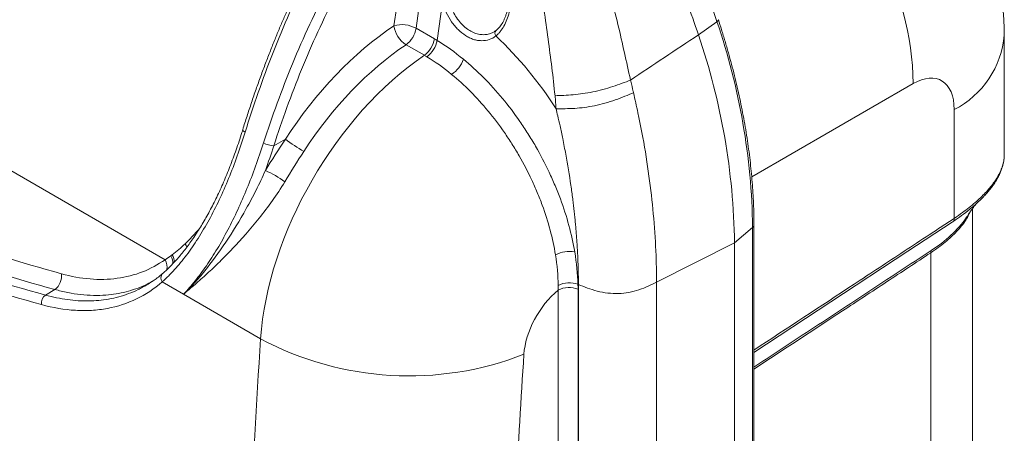
# Model space of a CAD drawing. Units: millimetres. Extents: x 0 to 3032, y 0 to 1260.
# Drawn here: x 465 to 563, y 871 to 912 of the extents above; entities that cross this region are included whole.
import ezdxf

# ---------------------------------------------------------------- set-up
doc = ezdxf.new("R2010")
doc.units = ezdxf.units.MM
doc.header["$LTSCALE"] = 4.5

msp = doc.modelspace()

# ---------------------------------------------------------------- linework, layer by layer
at = {"color": 7, "linetype": 'Continuous', "lineweight": 15}
for p, q in [((506.487, 910.313), (507.023, 914.131)), ((532.534, 910.875), (534.38, 912.187)), ((506.211, 910.476), (504.387, 911.529)), ((503.392, 909.892), (505.216, 908.839)), ((563.027, 898.943), (563.027, 910.847)), ((558.033, 903.434), (558.033, 892.601)), ((455.849, 902.06), (479.37, 888.481)), ((490.206, 899.83), (491.362, 900.474)), ((559.859, 814.055), (559.859, 893.578)), ((559.305, 892.766), (559.275, 892.712)), ((536.136, 890.153), (537.94, 891.706)), ((537.94, 891.706), (537.94, 771.543)), ((538.069, 771.787), (538.069, 891.951)), ((536.136, 890.153), (528.361, 886.251)), ((536.136, 890.153), (536.136, 767.808)), ((555.697, 889.185), (555.697, 806.941)), ((467.448, 884.963), (468.37, 885.518)), ((479.08, 886.267), (481.206, 885.04)), ((518.555, 885.465), (518.555, 867.852)), ((520.527, 886.032), (520.57, 886.015)), ((520.534, 867.927), (520.534, 885.54)), ((520.57, 886.015), (520.57, 759.579)), ((528.361, 759.815), (528.361, 886.251)), ((481.206, 885.04), (488.895, 880.601))]:
    msp.add_line(p, q, dxfattribs=at)
at = {"color": 8, "linetype": 'Continuous', "lineweight": 15}
msp.add_line((537.851, 896.736), (553.935, 906.021), dxfattribs=at)
at = {"color": 7, "linetype": 'Continuous', "lineweight": 15, "flags": 128}
for points in [[(502.812, 916.172), (502.46, 913.71), (502.184, 911.775)], [(504.387, 911.529), (504.739, 913.992), (505.016, 915.927)]]:
    msp.add_lwpolyline(points, dxfattribs=at)
at = {"color": 8, "linetype": 'Continuous', "lineweight": 15, "flags": 128}
for points in [[(487.113, 901.431), (487.112, 901.401), (487.133, 901.351), (487.181, 901.296), (487.254, 901.238), (487.349, 901.178)], [(538.069, 879.25), (553.404, 889.324), (557.835, 892.235), (557.835, 892.235), (557.835, 892.235)], [(481.537, 889.717), (481.474, 889.883), (481.372, 890.074)]]:
    msp.add_lwpolyline(points, dxfattribs=at)
at = {"color": 7, "linetype": 'Continuous', "lineweight": 15}
for centre, radius, start, end in [((526.724, 905.815), 27.212, 0.43421, 59.56579), ((502.989, 908.997), 2.892, 61.10438, 106.17498), ((471.776, 890.756), 66.171, 0.82324, 18.89758), ((504.851, 912.157), 2.695, 188.15785, 237.20922), ((501.894, 911.923), 2.523, 306.3947, 351.01793), ((469.19, 889.191), 66.953, 0.82319, 18.8976), ((503.718, 910.87), 2.523, 306.3947, 351.01793), ((503.964, 910.762), 2.563, 306.02218, 349.91924), ((485.327, 882.301), 39.248, 32.72854, 46.49529), ((506.14, 909.567), 3.187, 304.31577, 339.24535), ((490.256, 901.962), 2.132, 239.91187, 268.64671), ((505.791, 920.314), 24.532, 233.97264, 239.10777), ((484.136, 886.026), 12.496, 54.93595, 65.22016), ((557.623, 892.566), 0.411, 320.35502, 4.87281), ((519.697, 886.127), 3.177, 80.84685, 116.41373), ((556.174, 889.211), 0.478, 155.87741, 183.19496), ((467.402, 886.852), 1.648, 305.97694, 8.09399), ((519.631, 883.214), 2.495, 68.78738, 115.54651), ((519.669, 883.626), 2.555, 70.37398, 115.79973), ((468.028, 884.162), 0.989, 125.95955, 188.16439), ((503.691, 908.435), 31.522, 242.00691, 291.29219)]:
    msp.add_arc(centre, radius, start, end, dxfattribs=at)
at = {"color": 8, "linetype": 'Continuous', "lineweight": 15}
for centre, radius, start, end in [((512.672, 911.028), 0.416, 136.14832, 218.51266), ((553.855, 911.636), 9.205, 296.99086, 355.07907), ((549.5, 899.635), 11.978, 301.85819, 324.69647), ((537.746, 891.965), 0.323, 306.89361, 357.526), ((478.245, 887.793), 1.319, 345.26958, 31.46911), ((478.78, 888.166), 1.364, 355.64695, 31.28519), ((478.917, 888.265), 1.368, 357.90152, 31.38438), ((479.585, 886.663), 0.641, 136.04739, 218.08571)]:
    msp.add_arc(centre, radius, start, end, dxfattribs=at)
for centre, major_axis, ratio, start_param, end_param in [((470.891, 910.065), (12.032, 20.121), 0.587369, 0.920202, 2.288873), ((471.771, 909.539), (11.399, 19.023), 0.587934, 0.874691, 2.289408)]:
    msp.add_ellipse(centre, major_axis=major_axis, ratio=ratio, start_param=start_param, end_param=end_param, dxfattribs=at)
at = {"color": 7, "linetype": 'Continuous', "lineweight": 15}
for centre, major_axis, ratio, start_param, end_param in [((504.047, 890.929), (13.82, 23.112), 0.587369, 0.890702, 1.508304), ((505.147, 890.271), (13.029, 21.74), 0.587987, 0.891287, 1.50889), ((506.958, 889.226), (12.88, 21.827), 0.583649, 0.887243, 2.285414), ((553.749, 900.735), (2.968, 5.601), 0.551669, 5.477713, 7.004876), ((519.799, 881.136), (3.384, 5.36), 0.60199, 1.078398, 2.303642), ((1189.796, 1192.697), (508.459, 806.945), 0.601513, 2.303128, 2.326997), ((1202.637, 1184.607), (498.982, 790.462), 0.60199, 2.303642, 2.320607)]:
    msp.add_ellipse(centre, major_axis=major_axis, ratio=ratio, start_param=start_param, end_param=end_param, dxfattribs=at)
for points, knots in [([(470.516, 948.816), (470.504, 948.807), (470.331, 948.688), (469.982, 948.428), (469.469, 948.031), (468.941, 947.594), (468.412, 947.133), (467.883, 946.647), (467.352, 946.133), (466.82, 945.592), (466.289, 945.027), (465.761, 944.439), (465.24, 943.831), (464.726, 943.204), (464.22, 942.559), (463.724, 941.897), (463.238, 941.221), (462.763, 940.53), (462.3, 939.827), (461.852, 939.112), (461.417, 938.389), (460.996, 937.652), (460.565, 936.873), (460.124, 936.042), (459.673, 935.159), (459.225, 934.245), (458.778, 933.295), (458.329, 932.306), (457.877, 931.271), (457.417, 930.18), (456.947, 929.023), (456.469, 927.807), (455.992, 926.55), (455.526, 925.27), (455.07, 923.972), (454.625, 922.651), (454.189, 921.306), (453.762, 919.933), (453.344, 918.531), (452.941, 917.119), (452.56, 915.718), (452.207, 914.345), (451.879, 913.001), (451.578, 911.681), (451.31, 910.429), (451.077, 909.256), (450.878, 908.174), (450.7, 907.113), (450.555, 906.145), (450.437, 905.237), (450.35, 904.413), (450.287, 903.697), (450.256, 903.263), (450.245, 903.105)], [0, 0, 0, 0, 0.000981, 0.013762, 0.027952, 0.042232, 0.056648, 0.07124, 0.08605, 0.101114, 0.116412, 0.131792, 0.147254, 0.162789, 0.178386, 0.194034, 0.209721, 0.225434, 0.241159, 0.25688, 0.272581, 0.288212, 0.304201, 0.322207, 0.340624, 0.359562, 0.379112, 0.399387, 0.420525, 0.442702, 0.466152, 0.491186, 0.516876, 0.542753, 0.569048, 0.595806, 0.623076, 0.650913, 0.679387, 0.70851, 0.73707, 0.765084, 0.792611, 0.819705, 0.846415, 0.870119, 0.892533, 0.913941, 0.936716, 0.953651, 0.97157, 0.989641, 1, 1, 1, 1]), ([(450.46, 902.789), (450.52, 903.753), (450.629, 904.74), (450.907, 906.74), (451.075, 907.745), (451.644, 910.766), (452.108, 912.792), (453.159, 916.863), (453.748, 918.906), (455.05, 923.012), (455.762, 925.073), (456.945, 928.181), (457.359, 929.221), (458.223, 931.281), (458.675, 932.305), (459.624, 934.338), (460.122, 935.347), (460.916, 936.844), (461.188, 937.34), (461.753, 938.327), (462.045, 938.819), (462.949, 940.265), (463.583, 941.191), (464.582, 942.524), (464.922, 942.959), (465.62, 943.81), (465.978, 944.227), (467.067, 945.441), (467.811, 946.196), (468.952, 947.244), (469.337, 947.58), (469.922, 948.058), (470.118, 948.214), (470.513, 948.513), (470.711, 948.658), (470.909, 948.792)], [0, 0, 0, 0, 0.0625, 0.0625, 0.125, 0.125, 0.25, 0.25, 0.375, 0.375, 0.5, 0.5, 0.5625, 0.5625, 0.625, 0.625, 0.6875, 0.6875, 0.71875, 0.71875, 0.75, 0.75, 0.8125, 0.8125, 0.84375, 0.84375, 0.875, 0.875, 0.9375, 0.9375, 0.96875, 0.96875, 0.984375, 0.984375, 1, 1, 1, 1]), ([(473.325, 947.397), (472.913, 947.134), (472.502, 946.835), (471.693, 946.21), (471.294, 945.881), (470.113, 944.854), (469.346, 944.115), (468.223, 942.927), (467.854, 942.518), (467.125, 941.672), (466.769, 941.239), (465.729, 939.916), (465.073, 939), (464.143, 937.576), (463.843, 937.093), (463.256, 936.112), (462.971, 935.614), (462.143, 934.12), (461.628, 933.119), (460.162, 930.108), (459.287, 928.087), (457.675, 924.03), (456.939, 921.993), (455.924, 918.926), (455.601, 917.902), (454.985, 915.85), (454.693, 914.823), (453.868, 911.754), (453.384, 909.716), (452.797, 906.707), (452.624, 905.711), (452.412, 904.233), (452.349, 903.742), (452.269, 903.012), (452.245, 902.769), (452.212, 902.406), (452.202, 902.285), (452.184, 902.044), (452.175, 901.925), (452.167, 901.803)], [0, 0, 0, 0, 0.03125, 0.03125, 0.0625, 0.0625, 0.125, 0.125, 0.15625, 0.15625, 0.1875, 0.1875, 0.25, 0.25, 0.28125, 0.28125, 0.3125, 0.3125, 0.375, 0.375, 0.5, 0.5, 0.625, 0.625, 0.6875, 0.6875, 0.75, 0.75, 0.875, 0.875, 0.9375, 0.9375, 0.96875, 0.96875, 0.984375, 0.984375, 0.992188, 0.992188, 1, 1, 1, 1]), ([(453.231, 901.75), (453.293, 902.696), (453.403, 903.654), (453.681, 905.587), (453.85, 906.561), (454.424, 909.5), (454.893, 911.483), (455.697, 914.484), (455.983, 915.49), (456.585, 917.503), (456.901, 918.507), (457.892, 921.515), (458.61, 923.514), (460.182, 927.494), (461.035, 929.476), (462.462, 932.43), (462.963, 933.412), (463.766, 934.879), (464.044, 935.368), (464.615, 936.334), (464.908, 936.81), (465.813, 938.213), (466.453, 939.116), (467.805, 940.853), (468.523, 941.692), (469.989, 943.253), (470.741, 943.982), (471.898, 944.993), (472.289, 945.316), (472.885, 945.778), (473.085, 945.928), (473.487, 946.216), (473.688, 946.355), (473.891, 946.484)], [0, 0, 0, 0, 0.0625, 0.0625, 0.125, 0.125, 0.25, 0.25, 0.3125, 0.3125, 0.375, 0.375, 0.5, 0.5, 0.625, 0.625, 0.6875, 0.6875, 0.71875, 0.71875, 0.75, 0.75, 0.8125, 0.8125, 0.875, 0.875, 0.9375, 0.9375, 0.96875, 0.96875, 0.984375, 0.984375, 1, 1, 1, 1]), ([(518.601, 932.87), (519.021, 932.629), (519.445, 932.384), (520.288, 931.883), (520.709, 931.626), (521.97, 930.825), (522.808, 930.252), (524.057, 929.286), (524.474, 928.946), (525.295, 928.234), (525.7, 927.863), (526.494, 927.084), (526.883, 926.676), (527.455, 926.034), (527.643, 925.814), (528.016, 925.364), (528.2, 925.132), (529.097, 923.962), (529.738, 922.97), (530.614, 921.417), (530.892, 920.888), (531.422, 919.816), (531.672, 919.277), (532.385, 917.648), (532.822, 916.557), (533.433, 914.92), (533.63, 914.374), (533.917, 913.554), (534.011, 913.281), (534.197, 912.734), (534.29, 912.459), (534.38, 912.187)], [0, 0, 0, 0, 0.0625, 0.0625, 0.125, 0.125, 0.25, 0.25, 0.3125, 0.3125, 0.375, 0.375, 0.4375, 0.4375, 0.46875, 0.46875, 0.5, 0.5, 0.625, 0.625, 0.6875, 0.6875, 0.75, 0.75, 0.875, 0.875, 0.9375, 0.9375, 0.96875, 0.96875, 1, 1, 1, 1]), ([(532.534, 910.875), (531.802, 913.079), (531.012, 915.263), (529.08, 919.68), (527.886, 921.906), (524.866, 925.851), (523.171, 927.449), (519.748, 930.098), (518.036, 931.119), (516.353, 932.085)], [0, 0, 0, 0, 0.00713034, 0.00713034, 0.01426068, 0.01426068, 0.02139102, 0.02139102, 0.02852137, 0.02852137, 0.02852137, 0.02852137]), ([(503.668, 929.684), (503.548, 929.599), (503.276, 929.409), (502.846, 929.08), (502.369, 928.695), (501.859, 928.26), (501.325, 927.78), (500.778, 927.264), (500.234, 926.725), (499.694, 926.164), (499.16, 925.582), (498.633, 924.982), (498.114, 924.363), (497.604, 923.728), (497.105, 923.078), (496.625, 922.423), (496.162, 921.761), (495.712, 921.089), (495.266, 920.391), (494.82, 919.665), (494.376, 918.91), (493.934, 918.125), (493.493, 917.309), (493.053, 916.464), (492.613, 915.581), (492.164, 914.647), (491.706, 913.66), (491.244, 912.623), (490.781, 911.548), (490.318, 910.43), (489.851, 909.261), (489.379, 908.035), (488.904, 906.759), (488.433, 905.447), (487.976, 904.119), (487.531, 902.779), (487.249, 901.882), (487.108, 901.433)], [0, 0, 0, 0, 0.015006, 0.033981, 0.053955, 0.075476, 0.099171, 0.12295, 0.146898, 0.17099, 0.1952, 0.219498, 0.24385, 0.268224, 0.292575, 0.316909, 0.340214, 0.363802, 0.38799, 0.412815, 0.438319, 0.464541, 0.491515, 0.519274, 0.547844, 0.577822, 0.610127, 0.643379, 0.677752, 0.713415, 0.750577, 0.789485, 0.830483, 0.872314, 0.914518, 0.957089, 1, 1, 1, 1]), ([(487.349, 901.178), (487.761, 902.502), (488.197, 903.825), (489.122, 906.471), (489.611, 907.793), (490.652, 910.437), (491.2, 911.75), (492.367, 914.353), (492.984, 915.643), (493.984, 917.554), (494.329, 918.187), (495.052, 919.442), (495.43, 920.066), (496.602, 921.882), (497.436, 923.031), (498.762, 924.664), (499.219, 925.195), (500.148, 926.214), (500.62, 926.701), (501.579, 927.632), (502.065, 928.076), (502.807, 928.704), (503.057, 928.907), (503.432, 929.199), (503.557, 929.294), (503.808, 929.478), (503.936, 929.569), (504.061, 929.654)], [0, 0, 0, 0, 0.125, 0.125, 0.25, 0.25, 0.375, 0.375, 0.5, 0.5, 0.5625, 0.5625, 0.625, 0.625, 0.75, 0.75, 0.8125, 0.8125, 0.875, 0.875, 0.9375, 0.9375, 0.96875, 0.96875, 0.984375, 0.984375, 1, 1, 1, 1]), ([(563.027, 910.847), (563.024, 911.102), (563.019, 911.653), (562.977, 912.498), (562.903, 913.379), (562.797, 914.251), (562.659, 915.113), (562.492, 915.964), (562.293, 916.803), (562.066, 917.628), (561.808, 918.44), (561.522, 919.237), (561.208, 920.018), (560.866, 920.782), (560.497, 921.53), (560.102, 922.259), (559.681, 922.97), (559.235, 923.662), (558.765, 924.333), (558.272, 924.984), (557.755, 925.613), (557.217, 926.219), (556.658, 926.803), (556.078, 927.364), (555.479, 927.9), (554.862, 928.412), (554.227, 928.899), (553.576, 929.36), (552.924, 929.788), (552.481, 930.048), (552.267, 930.175)], [0, 0, 0, 0, 0.033079, 0.0715, 0.109779, 0.147808, 0.185581, 0.223095, 0.260357, 0.297373, 0.334155, 0.370714, 0.40706, 0.443207, 0.479164, 0.514944, 0.550557, 0.586011, 0.621318, 0.656485, 0.691522, 0.726434, 0.761231, 0.795918, 0.830503, 0.864991, 0.89939, 0.933704, 0.96794, 1, 1, 1, 1]), ([(506.477, 928.259), (506.216, 928.092), (505.955, 927.91), (505.438, 927.531), (505.18, 927.333), (504.411, 926.718), (503.907, 926.283), (502.428, 924.922), (501.48, 923.937), (500.115, 922.343), (499.67, 921.792), (499.017, 920.935), (498.801, 920.644), (498.381, 920.058), (498.174, 919.763), (497.166, 918.274), (496.429, 917.04), (495.045, 914.517), (494.397, 913.224), (493.179, 910.623), (492.608, 909.312), (491.531, 906.691), (491.025, 905.379), (490.066, 902.75), (489.614, 901.434), (489.187, 900.117)], [0, 0, 0, 0, 0.03125, 0.03125, 0.0625, 0.0625, 0.125, 0.125, 0.25, 0.25, 0.3125, 0.3125, 0.34375, 0.34375, 0.375, 0.375, 0.5, 0.5, 0.625, 0.625, 0.75, 0.75, 0.875, 0.875, 1, 1, 1, 1]), ([(513.361, 928.08), (514.712, 927.217), (516.212, 926.209), (518.562, 924.009), (519.358, 923.167), (520.967, 921.053), (521.756, 919.767), (522.946, 917.274), (523.372, 916.069), (524.038, 913.883), (524.289, 912.875), (524.977, 909.97), (525.35, 908.196), (525.77, 906.373)], [0, 0, 0, 0, 0.00512851, 0.00512851, 0.00769277, 0.00769277, 0.01025702, 0.01025702, 0.01282128, 0.01282128, 0.01538553, 0.01538553, 0.02051404, 0.02051404, 0.02051404, 0.02051404]), ([(490.206, 899.83), (490.617, 901.1), (491.052, 902.368), (491.972, 904.897), (492.457, 906.159), (493.485, 908.678), (494.028, 909.934), (495.188, 912.438), (495.807, 913.691), (497.127, 916.138), (497.827, 917.336), (498.977, 919.075), (499.376, 919.645), (500.209, 920.764), (500.636, 921.305), (501.943, 922.868), (502.851, 923.836), (504.269, 925.175), (504.751, 925.603), (505.489, 926.212), (505.737, 926.41), (506.236, 926.789), (506.486, 926.972), (506.738, 927.144)], [0, 0, 0, 0, 0.125, 0.125, 0.25, 0.25, 0.375, 0.375, 0.5, 0.5, 0.625, 0.625, 0.6875, 0.6875, 0.75, 0.75, 0.875, 0.875, 0.9375, 0.9375, 0.96875, 0.96875, 1, 1, 1, 1]), ([(518.239, 904.816), (518.054, 906.679), (517.802, 908.555), (517.424, 911.433), (517.294, 912.404), (516.979, 914.369), (516.794, 915.374), (516.267, 917.281), (515.908, 918.196), (514.976, 919.808), (514.425, 920.503), (512.625, 922.371), (511.263, 923.294), (509.953, 924.164)], [0, 0, 0, 0, 0.00512851, 0.00512851, 0.00769277, 0.00769277, 0.01025702, 0.01025702, 0.01282128, 0.01282128, 0.01538553, 0.01538553, 0.02051404, 0.02051404, 0.02051404, 0.02051404]), ([(507.023, 914.131), (507.121, 913.78), (507.246, 913.442), (507.549, 912.788), (507.729, 912.471), (508.026, 912.04), (508.13, 911.902), (508.349, 911.639), (508.465, 911.513), (508.82, 911.162), (509.069, 910.963), (509.46, 910.717), (509.593, 910.643), (509.86, 910.518), (510.127, 910.414), (510.395, 910.349), (510.663, 910.305), (510.796, 910.294), (511.188, 910.291), (511.439, 910.33), (511.919, 910.491), (512.142, 910.611), (512.346, 910.769)], [0, 0, 0, 0, 0.125, 0.125, 0.25, 0.25, 0.3125, 0.3125, 0.375, 0.375, 0.5, 0.5, 0.5625, 0.5625, 0.625, 0.6875, 0.6875, 0.75, 0.75, 0.875, 0.875, 1, 1, 1, 1]), ([(512.346, 910.769), (512.422, 910.83), (512.498, 910.898), (512.643, 911.042), (512.713, 911.119), (512.915, 911.365), (513.04, 911.549), (513.381, 912.155), (513.553, 912.612), (513.671, 913.12)], [0, 0, 0, 0, 0.125, 0.125, 0.25, 0.25, 0.5, 0.5, 1, 1, 1, 1]), ([(513.481, 913.324), (513.476, 913.299), (513.448, 913.164), (513.38, 912.933), (513.278, 912.635), (513.159, 912.358), (513.028, 912.104), (512.887, 911.877), (512.739, 911.677), (512.581, 911.502), (512.457, 911.383), (512.383, 911.33), (512.368, 911.32)], [0, 0, 0, 0, 0.028322, 0.149347, 0.269846, 0.389821, 0.509318, 0.625401, 0.738932, 0.853905, 0.970785, 1, 1, 1, 1]), ([(538.069, 891.951), (538.068, 892.133), (538.066, 892.661), (538.047, 893.545), (538.004, 894.604), (537.939, 895.673), (537.853, 896.753), (537.746, 897.841), (537.617, 898.939), (537.468, 900.044), (537.298, 901.156), (537.106, 902.275), (536.894, 903.401), (536.662, 904.531), (536.408, 905.667), (536.135, 906.807), (535.841, 907.95), (535.528, 909.097), (535.194, 910.246), (534.859, 911.341), (534.627, 912.053), (534.521, 912.381)], [0, 0, 0, 0, 0.028687, 0.083118, 0.137547, 0.191972, 0.246394, 0.300812, 0.355225, 0.409634, 0.464038, 0.518438, 0.572833, 0.627223, 0.681609, 0.73599, 0.790366, 0.844739, 0.899107, 0.953471, 1, 1, 1, 1]), ([(512.367, 911.319), (512.336, 911.293), (512.29, 911.254), (512.239, 911.225), (512.222, 911.216)], [0, 0, 0, 0, 0.663674, 1, 1, 1, 1]), ([(520.203, 889.263), (520.056, 890.132), (519.863, 891.006), (519.385, 892.767), (519.101, 893.653), (518.606, 894.992), (518.428, 895.441), (518.054, 896.33), (517.858, 896.771), (517.24, 898.082), (516.791, 898.94), (516.061, 900.205), (515.808, 900.623), (515.283, 901.451), (515.012, 901.86), (514.182, 903.055), (513.603, 903.816), (512.398, 905.27), (511.769, 905.963), (510.466, 907.272), (509.8, 907.879), (509.12, 908.438)], [0, 0, 0, 0, 0.125, 0.125, 0.25, 0.25, 0.3125, 0.3125, 0.375, 0.375, 0.5, 0.5, 0.5625, 0.5625, 0.625, 0.625, 0.75, 0.75, 0.875, 0.875, 1, 1, 1, 1]), ([(507.937, 906.935), (508.574, 906.413), (509.197, 905.845), (510.418, 904.619), (511.006, 903.971), (512.135, 902.61), (512.676, 901.897), (513.452, 900.778), (513.706, 900.395), (514.197, 899.619), (514.433, 899.228), (515.115, 898.044), (515.535, 897.239), (516.112, 896.012), (516.295, 895.599), (516.644, 894.765), (516.809, 894.344), (517.578, 892.254), (518.02, 890.603), (518.284, 888.972)], [0, 0, 0, 0, 0.125, 0.125, 0.25, 0.25, 0.375, 0.375, 0.4375, 0.4375, 0.5, 0.5, 0.625, 0.625, 0.6875, 0.6875, 0.75, 0.75, 1, 1, 1, 1]), ([(518.239, 904.816), (518.828, 904.83), (519.433, 904.853), (520.375, 904.937), (520.694, 904.972), (521.342, 905.065), (521.67, 905.122), (522.335, 905.259), (522.672, 905.34), (523.344, 905.522), (523.679, 905.623), (524.323, 905.832), (524.633, 905.941), (525.219, 906.158), (525.496, 906.266), (525.77, 906.373)], [0, 0, 0, 0, 0.25, 0.25, 0.375, 0.375, 0.5, 0.5, 0.625, 0.625, 0.75, 0.75, 0.875, 0.875, 1, 1, 1, 1]), ([(525.77, 906.373), (525.78, 906.331), (525.789, 906.289), (525.877, 905.91), (525.955, 905.574), (526.043, 905.198), (526.053, 905.157), (526.062, 905.115)], [0.018591364, 0.018591364, 0.018591364, 0.018591364, 0.018707806, 0.018707806, 0.019639343, 0.019639343, 0.019755785, 0.019755785, 0.019755785, 0.019755785]), ([(518.344, 903.521), (518.942, 903.512), (519.562, 903.516), (520.522, 903.578), (520.847, 903.609), (521.508, 903.695), (521.843, 903.751), (522.524, 903.892), (522.87, 903.977), (523.563, 904.172), (523.908, 904.282), (524.573, 904.512), (524.892, 904.633), (525.496, 904.875), (525.78, 904.995), (526.062, 905.115)], [0, 0, 0, 0, 0.25, 0.25, 0.375, 0.375, 0.5, 0.5, 0.625, 0.625, 0.75, 0.75, 0.875, 0.875, 1, 1, 1, 1]), ([(526.062, 905.115), (526.219, 904.448), (526.367, 903.785), (527.064, 900.486), (527.489, 897.904), (527.943, 894.124), (528.064, 892.879), (528.246, 890.421), (528.307, 889.206), (528.353, 887.421), (528.361, 886.832), (528.361, 886.251)], [0, 0, 0, 0, 0.00185892, 0.00185892, 0.00929459, 0.00929459, 0.01301243, 0.01301243, 0.01673027, 0.01673027, 0.01858919, 0.01858919, 0.01858919, 0.01858919]), ([(518.344, 903.521), (518.342, 903.565), (518.339, 903.608), (518.314, 903.997), (518.285, 904.342), (518.247, 904.73), (518.243, 904.773), (518.239, 904.816)], [0.018591364, 0.018591364, 0.018591364, 0.018591364, 0.018707806, 0.018707806, 0.019639343, 0.019639343, 0.019755785, 0.019755785, 0.019755785, 0.019755785]), ([(520.57, 886.015), (520.57, 886.197), (520.569, 886.56), (520.561, 887.11), (520.548, 887.664), (520.53, 888.223), (520.507, 888.784), (520.479, 889.349), (520.446, 889.917), (520.408, 890.487), (520.365, 891.059), (520.318, 891.633), (520.265, 892.208), (520.208, 892.786), (520.146, 893.366), (520.079, 893.947), (519.977, 894.787), (519.749, 896.453), (519.418, 898.458), (519.032, 900.442), (518.761, 901.72), (518.536, 902.715), (518.401, 903.285), (518.344, 903.521)], [0, 0, 0, 0, 0.03398, 0.067936, 0.10187, 0.135776, 0.169636, 0.203436, 0.237163, 0.270802, 0.30434, 0.337779, 0.371138, 0.404422, 0.437636, 0.470784, 0.503871, 0.580604, 0.752202, 0.837536, 0.907289, 0.96146, 1, 1, 1, 1]), ([(479.08, 886.267), (479.131, 886.313), (479.184, 886.362), (479.288, 886.458), (479.443, 886.604), (479.598, 886.755), (479.907, 887.064), (480.112, 887.279), (480.72, 887.952), (481.118, 888.435), (481.9, 889.47), (482.283, 890.022), (483.033, 891.192), (483.401, 891.815), (484.458, 893.745), (485.106, 895.12), (486.301, 898.03), (486.847, 899.565), (487.349, 901.178)], [0, 0, 0, 0, 0.015625, 0.015625, 0.03125, 0.0625, 0.0625, 0.125, 0.125, 0.25, 0.25, 0.375, 0.375, 0.5, 0.5, 0.75, 0.75, 1, 1, 1, 1]), ([(487.112, 901.434), (487.085, 901.344), (486.966, 900.956), (486.746, 900.285), (486.453, 899.424), (486.151, 898.587), (485.841, 897.771), (485.523, 896.977), (485.198, 896.205), (484.864, 895.454), (484.522, 894.725), (484.172, 894.017), (483.814, 893.33), (483.45, 892.668), (483.08, 892.033), (482.707, 891.425), (482.328, 890.843), (481.947, 890.289), (481.563, 889.764), (481.178, 889.267), (480.795, 888.803), (480.412, 888.367), (480.027, 887.956), (479.635, 887.569), (479.333, 887.287), (479.16, 887.142), (479.121, 887.109)], [0, 0, 0, 0, 0.014362, 0.062237, 0.109567, 0.156416, 0.202834, 0.248873, 0.294586, 0.340025, 0.385246, 0.430303, 0.475255, 0.520137, 0.564137, 0.607948, 0.651515, 0.694725, 0.737477, 0.779706, 0.82165, 0.862617, 0.903966, 0.945694, 0.98781, 1, 1, 1, 1]), ([(489.187, 900.117), (488.674, 898.532), (488.124, 897.016), (486.941, 894.128), (486.308, 892.755), (485.288, 890.815), (484.936, 890.186), (484.219, 888.993), (483.855, 888.426), (483.114, 887.353), (482.738, 886.846), (482.167, 886.133), (481.976, 885.903), (481.688, 885.57), (481.591, 885.461), (481.447, 885.301), (481.399, 885.248), (481.302, 885.143), (481.253, 885.09), (481.206, 885.04)], [0, 0, 0, 0, 0.25, 0.25, 0.5, 0.5, 0.625, 0.625, 0.75, 0.75, 0.875, 0.875, 0.9375, 0.9375, 0.96875, 0.96875, 0.984375, 0.984375, 1, 1, 1, 1]), ([(560.999, 894.809), (561.05, 894.863), (561.215, 895.034), (561.465, 895.325), (561.752, 895.683), (562.012, 896.044), (562.246, 896.408), (562.451, 896.772), (562.624, 897.135), (562.767, 897.494), (562.88, 897.851), (562.962, 898.206), (563.01, 898.555), (563.03, 898.802), (563.025, 898.929), (563.025, 898.945)], [0, 0, 0, 0, 0.039201, 0.125845, 0.212678, 0.30043, 0.388684, 0.476861, 0.564239, 0.649956, 0.736087, 0.821391, 0.905696, 0.988927, 1, 1, 1, 1]), ([(489.373, 897.371), (489.074, 896.701), (488.763, 896.052), (488.125, 894.788), (487.798, 894.173), (486.798, 892.379), (486.118, 891.268), (484.732, 889.2), (484.023, 888.24), (482.961, 886.939), (482.606, 886.527), (482.077, 885.944), (481.902, 885.756), (481.552, 885.39), (481.377, 885.212), (481.206, 885.04)], [0, 0, 0, 0, 0.125, 0.125, 0.25, 0.25, 0.5, 0.5, 0.75, 0.75, 0.875, 0.875, 0.9375, 0.9375, 1, 1, 1, 1]), ([(491.315, 896.254), (490.915, 895.593), (490.494, 894.967), (489.634, 893.762), (489.192, 893.183), (487.853, 891.508), (486.971, 890.51), (485.67, 889.136), (485.24, 888.7), (484.388, 887.864), (483.969, 887.47), (483.148, 886.721), (482.745, 886.366), (482.154, 885.856), (481.959, 885.689), (481.577, 885.362), (481.387, 885.2), (481.206, 885.04)], [0, 0, 0, 0, 0.125, 0.125, 0.25, 0.25, 0.5, 0.5, 0.625, 0.625, 0.75, 0.75, 0.875, 0.875, 0.9375, 0.9375, 1, 1, 1, 1]), ([(559.308, 892.765), (559.335, 892.808), (559.385, 892.89), (559.451, 892.993), (559.502, 893.071), (559.542, 893.131), (559.581, 893.189), (559.667, 893.316), (559.776, 893.469), (559.9, 893.635), (559.995, 893.757), (560.087, 893.87), (560.168, 893.967), (560.236, 894.043), (560.283, 894.095), (560.318, 894.132), (560.339, 894.153), (560.352, 894.167), (560.36, 894.175), (560.368, 894.183), (560.376, 894.191), (560.384, 894.198), (560.387, 894.201), (560.389, 894.203)], [0, 0, 0, 0, 0.044342, 0.082812, 0.107911, 0.129413, 0.151458, 0.173916, 0.279473, 0.342081, 0.409252, 0.479413, 0.558781, 0.635595, 0.704693, 0.755207, 0.81242, 0.83243, 0.852754, 0.876318, 0.909959, 0.95401, 1, 1, 1, 1]), ([(559.581, 893.508), (559.609, 893.529), (559.939, 893.783), (560.39, 894.201), (560.819, 894.608), (560.972, 894.78), (560.981, 894.79)], [0, 0, 0, 0, 0.050305, 0.599382, 0.97625, 1, 1, 1, 1]), ([(557.835, 892.235), (557.835, 892.235), (557.835, 892.235), (557.835, 892.235), (557.87, 892.258), (557.905, 892.281), (557.94, 892.304)], [-0.00000006, -0.00000006, -0.00000006, -0.00000006, 0, 0, 0, 0.0001566858, 0.0001566858, 0.0001566858, 0.0001566858]), ([(555.822, 889.461), (555.822, 889.461), (555.822, 889.461), (555.822, 889.461), (555.794, 889.443), (555.766, 889.425), (555.738, 889.406)], [-0.00000006, -0.00000006, -0.00000006, -0.00000006, 0, 0, 0, 0.0001262128, 0.0001262128, 0.0001262128, 0.0001262128]), ([(479.37, 888.481), (478.657, 887.982), (477.902, 887.581), (476.314, 886.965), (475.48, 886.75), (474.167, 886.571), (473.718, 886.536), (472.81, 886.514), (472.351, 886.528), (470.957, 886.642), (470.007, 886.813), (469.034, 887.084)], [0, 0, 0, 0, 0.25, 0.25, 0.5, 0.5, 0.625, 0.625, 0.75, 0.75, 1, 1, 1, 1]), ([(479.117, 887.108), (479.053, 887.052), (478.843, 886.867), (478.494, 886.596), (478.203, 886.395), (478.068, 886.302)], [0, 0, 0, 0, 0.191638, 0.625102, 1, 1, 1, 1]), ([(467.049, 884.022), (468.207, 883.7), (469.332, 883.51), (470.973, 883.412), (471.512, 883.412), (472.574, 883.474), (473.099, 883.537), (474.641, 883.826), (475.609, 884.143), (477.431, 885.021), (478.285, 885.581), (479.08, 886.267)], [0, 0, 0, 0, 0.25, 0.25, 0.375, 0.375, 0.5, 0.5, 0.75, 0.75, 1, 1, 1, 1]), ([(478.083, 886.323), (477.908, 886.202), (477.599, 885.988), (477.267, 885.819), (477.123, 885.745)], [0, 0, 0, 0, 0.56561, 1, 1, 1, 1]), ([(520.57, 886.015), (520.864, 885.896), (521.16, 885.777), (521.784, 885.554), (522.111, 885.45), (522.79, 885.277), (523.142, 885.208), (523.849, 885.121), (524.205, 885.102), (524.911, 885.124), (525.261, 885.163), (525.949, 885.293), (526.286, 885.383), (526.93, 885.596), (527.237, 885.719), (527.817, 885.978), (528.09, 886.115), (528.361, 886.251)], [0, 0, 0, 0, 0.125, 0.125, 0.25, 0.25, 0.375, 0.375, 0.5, 0.5, 0.625, 0.625, 0.75, 0.75, 0.875, 0.875, 1, 1, 1, 1])]:
    msp.add_open_spline(points, degree=3, knots=knots, dxfattribs=at)
at = {"color": 8, "linetype": 'Continuous', "lineweight": 15}
for points, knots in [([(512.225, 911.221), (512.189, 911.196), (512.06, 911.108), (511.772, 910.987), (511.353, 910.885), (510.862, 910.885), (510.357, 910.994), (509.86, 911.208), (509.374, 911.527), (508.922, 911.941), (508.509, 912.445), (508.157, 913.015), (507.864, 913.641), (507.733, 914.08), (507.666, 914.303)], [0, 0, 0, 0, 0.024928, 0.08828, 0.177658, 0.269522, 0.358146, 0.449317, 0.538782, 0.630936, 0.7218, 0.81542, 0.906396, 1, 1, 1, 1]), ([(534.516, 912.38), (534.519, 912.377), (534.54, 912.356), (534.504, 912.29), (534.421, 912.221), (534.38, 912.187)], [0, 0, 0, 0, 0.058713, 0.529358, 1, 1, 1, 1]), ([(563.024, 898.943), (563.02, 898.81), (563.013, 898.529), (562.926, 898.083), (562.78, 897.605), (562.566, 897.111), (562.285, 896.605), (561.95, 896.106), (561.566, 895.617), (561.141, 895.138), (560.659, 894.654), (560.121, 894.166), (559.525, 893.675), (558.839, 893.152), (558.318, 892.796), (558.033, 892.601)], [0, 0, 0, 0, 0.068956, 0.146274, 0.223525, 0.303275, 0.383097, 0.462844, 0.536031, 0.609276, 0.682462, 0.757922, 0.833449, 0.908906, 1, 1, 1, 1]), ([(557.94, 892.304), (558.219, 892.493), (558.804, 892.89), (559.314, 893.296), (559.581, 893.508)], [0, 0, 0, 0, 0.47714, 1, 1, 1, 1]), ([(558.033, 892.601), (557.825, 892.463), (557.617, 892.328), (557.201, 892.054), (556.577, 891.645), (555.122, 890.689), (552.21, 888.777), (546.387, 884.952), (541.396, 881.674), (538.069, 879.489)], [0, 0, 0, 0, 0.03125, 0.03125, 0.0625, 0.125, 0.25, 0.5, 1, 1, 1, 1]), ([(555.697, 889.185), (555.951, 889.359), (556.458, 889.709), (557.137, 890.232), (557.751, 890.755), (558.306, 891.296), (558.792, 891.855), (559.194, 892.422), (559.457, 892.867), (559.551, 893.115), (559.577, 893.183)], [0, 0, 0, 0, 0.130152, 0.260711, 0.391307, 0.521512, 0.662952, 0.804867, 0.946789, 1, 1, 1, 1]), ([(482.808, 891.596), (482.689, 891.458), (482.389, 891.111), (481.911, 890.6), (481.552, 890.249), (481.372, 890.074)], [0, 0, 0, 0, 0.248437, 0.624354, 1, 1, 1, 1]), ([(555.738, 889.406), (554.673, 888.705), (552.543, 887.302), (548.246, 884.48), (543.429, 881.314), (539.677, 878.848), (538.069, 877.792)], [0, 0, 0, 0, 0.181789, 0.363584, 0.727176, 1, 1, 1, 1]), ([(538.069, 877.589), (541.007, 879.519), (545.414, 882.413), (549.821, 885.308), (552.76, 887.237), (554.229, 888.197), (555.697, 889.185)], [0, 0, 0, 0, 0.5, 0.75, 0.75, 1, 1, 1, 1]), ([(468.37, 885.518), (468.805, 885.407), (469.676, 885.186), (470.964, 884.996), (472.234, 884.912), (473.413, 884.946), (474.496, 885.076), (475.486, 885.28), (476.452, 885.571), (477.335, 885.918), (477.878, 886.209), (478.121, 886.339)], [0, 0, 0, 0, 0.121991, 0.243981, 0.368082, 0.492183, 0.596576, 0.70105, 0.805443, 0.912866, 1, 1, 1, 1]), ([(477.123, 885.745), (476.974, 885.662), (476.526, 885.414), (475.734, 885.092), (474.754, 884.774), (473.759, 884.554), (472.757, 884.419), (471.751, 884.365), (470.715, 884.389), (469.648, 884.495), (468.556, 884.677), (467.817, 884.868), (467.448, 884.963)], [0, 0, 0, 0, 0.054149, 0.162866, 0.271672, 0.380389, 0.482259, 0.584201, 0.686071, 0.790687, 0.895383, 1, 1, 1, 1])]:
    msp.add_open_spline(points, degree=3, knots=knots, dxfattribs=at)
at = {"color": 7, "linetype": 'Continuous', "lineweight": 15}
for points in [[(532.534, 910.875), (530.278, 909.375), (528.022, 907.873), (525.764, 906.37)], [(506.487, 910.313), (506.395, 910.369), (506.303, 910.423), (506.211, 910.476)], [(509.12, 908.438), (508.252, 909.152), (507.374, 909.777), (506.487, 910.313)], [(505.216, 908.839), (505.301, 908.79), (505.386, 908.74), (505.471, 908.688)], [(505.471, 908.688), (506.302, 908.188), (507.124, 907.603), (507.937, 906.935)], [(491.362, 900.474), (490.679, 899.453), (490.019, 898.416), (489.373, 897.371)], [(489.373, 897.371), (489.662, 898.172), (489.94, 898.992), (490.206, 899.83)], [(491.315, 896.254), (491.926, 897.264), (492.55, 898.269), (493.195, 899.263)], [(469.034, 887.084), (464.982, 888.209), (460.92, 889.443), (456.845, 890.785)], [(481.372, 890.074), (480.943, 889.665), (480.515, 889.3), (480.085, 888.977)], [(467.448, 884.963), (463.379, 886.093), (459.3, 887.333), (455.208, 888.681)], [(456.146, 889.227), (460.233, 887.882), (464.307, 886.645), (468.37, 885.518)], [(479.946, 888.874), (479.754, 888.735), (479.562, 888.604), (479.37, 888.481)], [(480.085, 888.977), (480.039, 888.942), (479.992, 888.908), (479.946, 888.874)], [(518.284, 888.972), (518.454, 887.925), (518.545, 886.911), (518.557, 885.926)], [(520.527, 886.032), (520.498, 887.074), (520.391, 888.151), (520.203, 889.263)], [(454.789, 887.744), (458.887, 886.394), (462.974, 885.153), (467.049, 884.022)], [(518.557, 885.926), (518.559, 885.772), (518.558, 885.618), (518.555, 885.465)], [(520.534, 885.54), (520.534, 885.703), (520.532, 885.867), (520.527, 886.032)]]:
    msp.add_open_spline(points, degree=3, dxfattribs=at)

doc.saveas('drawing.dxf')
